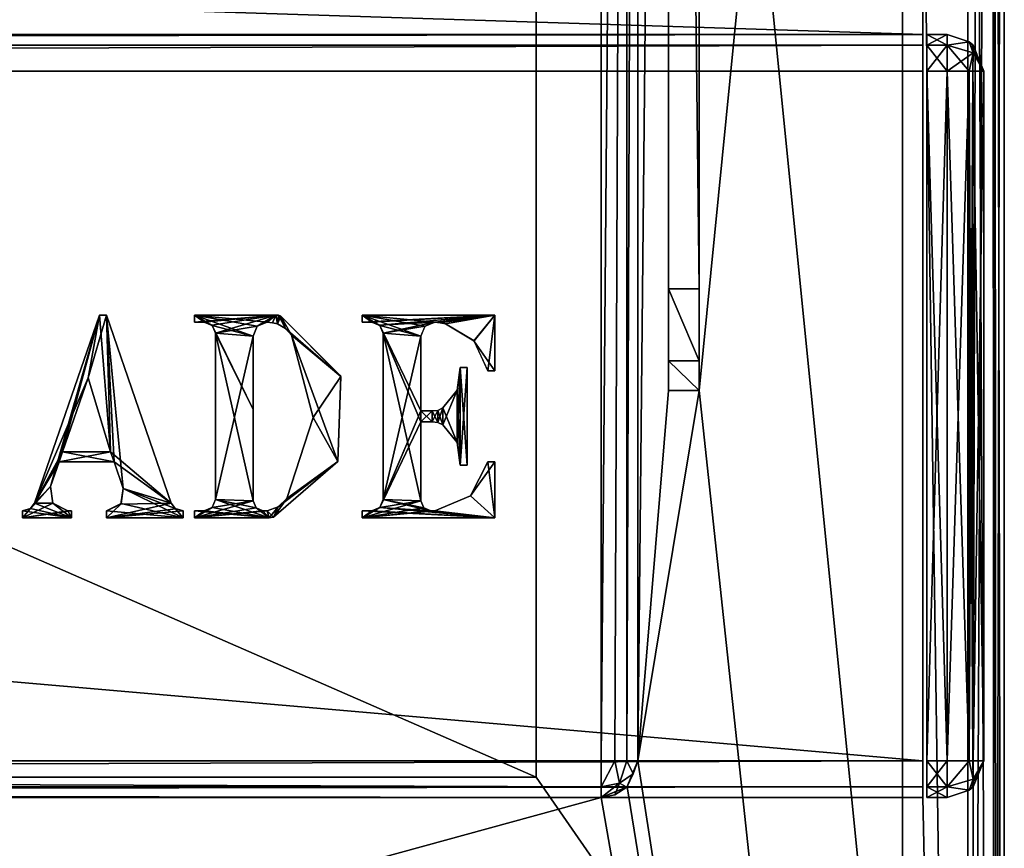
# Model space of a CAD drawing. Units: millimetres. Extents: x -200 to 200, y -145 to 170.
# Drawn here: x 151 to 199, y -28 to 13 of the extents above; entities that cross this region are included whole.
import ezdxf

# ---------------------------------------------------------------- set-up
doc = ezdxf.new("R2010")
doc.units = ezdxf.units.MM
doc.header["$LTSCALE"] = 159.143519
for name, color, linetype in [('102', 7, 'CONTINUOUS'), ('103', 7, 'CONTINUOUS'), ('114', 7, 'CONTINUOUS'), ('116', 7, 'CONTINUOUS'), ('117', 7, 'CONTINUOUS'), ('122', 7, 'CONTINUOUS'), ('123', 7, 'CONTINUOUS'), ('124', 7, 'CONTINUOUS'), ('126', 7, 'CONTINUOUS'), ('127', 7, 'CONTINUOUS'), ('128', 7, 'CONTINUOUS'), ('174', 7, 'CONTINUOUS'), ('175', 7, 'CONTINUOUS'), ('176', 7, 'CONTINUOUS'), ('177', 7, 'CONTINUOUS'), ('178', 7, 'CONTINUOUS'), ('179', 7, 'CONTINUOUS'), ('180', 7, 'CONTINUOUS'), ('181', 7, 'CONTINUOUS'), ('182', 7, 'CONTINUOUS'), ('183', 7, 'CONTINUOUS'), ('184', 7, 'CONTINUOUS'), ('185', 7, 'CONTINUOUS'), ('186', 7, 'CONTINUOUS'), ('187', 7, 'CONTINUOUS'), ('188', 7, 'CONTINUOUS'), ('189', 7, 'CONTINUOUS'), ('190', 7, 'CONTINUOUS'), ('191', 7, 'CONTINUOUS'), ('228', 7, 'CONTINUOUS'), ('229', 7, 'CONTINUOUS'), ('232', 7, 'CONTINUOUS'), ('238', 7, 'CONTINUOUS'), ('239', 7, 'CONTINUOUS'), ('241', 7, 'CONTINUOUS'), ('40', 7, 'CONTINUOUS'), ('42', 7, 'CONTINUOUS'), ('44', 7, 'CONTINUOUS'), ('51', 7, 'CONTINUOUS'), ('53', 7, 'CONTINUOUS'), ('83', 7, 'CONTINUOUS'), ('85', 7, 'CONTINUOUS'), ('86', 7, 'CONTINUOUS'), ('87', 7, 'CONTINUOUS'), ('88', 7, 'CONTINUOUS'), ('90', 7, 'CONTINUOUS'), ('91', 7, 'CONTINUOUS'), ('93', 7, 'CONTINUOUS'), ('94', 7, 'CONTINUOUS'), ('95', 7, 'CONTINUOUS'), ('96', 7, 'CONTINUOUS'), ('97', 7, 'CONTINUOUS'), ('98', 7, 'CONTINUOUS'), ('99', 7, 'CONTINUOUS')]:
    doc.layers.add(name, color=color, linetype=linetype)

msp = doc.modelspace()

# ---------------------------------------------------------------- linework, layer by layer
at = {"layer": '102', "color": 253, "linetype": 'Continuous', "true_color": 0xa0abb8}
for points in [[(179.2, -23.2, -325), (179.2, 128.2, -325), (180.473, 128.2, -324.473), (179.2, -23.2, -325)], [(179.2, -23.2, -325), (180.473, 128.2, -324.473), (179.871, -23.2, -324.87), (179.2, -23.2, -325)], [(179.871, -23.2, -324.87), (180.473, 128.2, -324.473), (180.457, -23.2, -324.488), (179.871, -23.2, -324.87)], [(181, 128.2, -323.2), (181, -23.2, -323.2), (180.457, -23.2, -324.488), (181, 128.2, -323.2)], [(180.473, 128.2, -324.473), (181, 128.2, -323.2), (180.457, -23.2, -324.488), (180.473, 128.2, -324.473)]]:
    msp.add_3dface(points, dxfattribs=at)
at = {"layer": '103', "color": 253, "linetype": 'Continuous', "true_color": 0xa0abb8}
for points in [[(-179.2, -23.2, -325), (179.2, -23.2, -325), (179.2, -24.473, -324.473), (-179.2, -23.2, -325)], [(-179.2, -23.2, -325), (179.2, -24.473, -324.473), (-179.2, -24.276, -324.643), (-179.2, -23.2, -325)], [(-179.2, -24.276, -324.643), (179.2, -24.473, -324.473), (-179.2, -24.457, -324.488), (-179.2, -24.276, -324.643)], [(179.2, -25, -323.2), (-179.2, -25, -323.2), (-179.2, -24.457, -324.488), (179.2, -25, -323.2)], [(179.2, -24.473, -324.473), (179.2, -25, -323.2), (-179.2, -24.457, -324.488), (179.2, -24.473, -324.473)]]:
    msp.add_3dface(points, dxfattribs=at)
at = {"layer": '114', "color": 253, "linetype": 'Continuous', "true_color": 0xa0abb8}
for points in [[(181, -23.2, -323.2), (180.473, -24.473, -270), (180.457, -24.488, -323.2), (181, -23.2, -323.2)], [(181, -23.2, -270), (180.473, -24.473, -270), (181, -23.2, -323.2), (181, -23.2, -270)], [(180.473, -24.473, -270), (179.2, -25, -270), (180.457, -24.488, -323.2), (180.473, -24.473, -270)], [(180.457, -24.488, -323.2), (179.2, -25, -270), (179.871, -24.87, -323.2), (180.457, -24.488, -323.2)], [(179.2, -25, -270), (179.2, -25, -323.2), (179.871, -24.87, -323.2), (179.2, -25, -270)]]:
    msp.add_3dface(points, dxfattribs=at)
at = {"layer": '116', "color": 253, "linetype": 'Continuous', "true_color": 0xa0abb8}
for points in [[(184, 0, -300), (184, -3.535, -298.535), (182.5, 0, -300), (184, 0, -300)], [(184, -3.535, -298.535), (182.5, -3.535, -298.535), (182.5, 0, -300), (184, -3.535, -298.535)], [(184, -3.535, -298.535), (184, -5, -295), (182.5, -3.535, -298.535), (184, -3.535, -298.535)], [(184, -5, -295), (182.5, -5, -295), (182.5, -3.535, -298.535), (184, -5, -295)]]:
    msp.add_3dface(points, dxfattribs=at)
at = {"layer": '117', "color": 253, "linetype": 'Continuous', "true_color": 0xa0abb8}
for points in [[(179.2, -23.2, -325), (179.871, -23.2, -324.87), (179.2, -24.473, -324.473), (179.2, -23.2, -325)], [(179.2, -24.473, -324.473), (179.871, -23.2, -324.87), (180.1, -24.302, -324.302), (179.2, -24.473, -324.473)], [(179.871, -23.2, -324.87), (180.457, -23.2, -324.488), (180.1, -24.302, -324.302), (179.871, -23.2, -324.87)], [(180.1, -24.302, -324.302), (180.457, -23.2, -324.488), (180.759, -23.836, -323.836), (180.1, -24.302, -324.302)], [(180.457, -23.2, -324.488), (181, -23.2, -323.2), (180.759, -23.836, -323.836), (180.457, -23.2, -324.488)], [(181, -23.2, -323.2), (180.457, -24.488, -323.2), (180.759, -23.836, -323.836), (181, -23.2, -323.2)], [(180.457, -24.488, -323.2), (180.1, -24.302, -324.302), (180.759, -23.836, -323.836), (180.457, -24.488, -323.2)], [(179.871, -24.87, -323.2), (179.2, -25, -323.2), (180.1, -24.302, -324.302), (179.871, -24.87, -323.2)], [(179.2, -25, -323.2), (179.2, -24.473, -324.473), (180.1, -24.302, -324.302), (179.2, -25, -323.2)], [(180.457, -24.488, -323.2), (179.871, -24.87, -323.2), (180.1, -24.302, -324.302), (180.457, -24.488, -323.2)]]:
    msp.add_3dface(points, dxfattribs=at)
at = {"layer": '122', "color": 253, "linetype": 'Continuous', "true_color": 0xa0abb8}
for points in [[(-194, 130, 265), (194, 130, 265), (-194, -50, 265), (-194, 130, 265)], [(-194, -50, 265), (194, 130, 265), (194, -50, 265), (-194, -50, 265)]]:
    msp.add_3dface(points, dxfattribs=at)
at = {"layer": '123', "color": 253, "linetype": 'Continuous', "true_color": 0xa0abb8}
for points in [[(194, 130, 265), (194, 130, -265), (194, -50, 265), (194, 130, 265)], [(194, 130, -265), (194, -50, -265), (194, -50, 265), (194, 130, -265)]]:
    msp.add_3dface(points, dxfattribs=at)
at = {"layer": '124', "color": 253, "linetype": 'Continuous', "true_color": 0xa0abb8}
for points in [[(194, 130, -265), (176, 130, -265), (194, -50, -265), (194, 130, -265)], [(194, -50, -265), (176, 130, -265), (176, -24, -265), (194, -50, -265)], [(-194, -50, -265), (194, -50, -265), (-176, -24, -265), (-194, -50, -265)], [(-176, -24, -265), (194, -50, -265), (176, -24, -265), (-176, -24, -265)]]:
    msp.add_3dface(points, dxfattribs=at)
at = {"layer": '126', "color": 253, "linetype": 'Continuous', "true_color": 0xa0abb8}
for points in [[(-176, -24, -265), (176, -24, -265), (-176, -24, -320), (-176, -24, -265)], [(-176, -24, -320), (176, -24, -265), (176, -24, -320), (-176, -24, -320)]]:
    msp.add_3dface(points, dxfattribs=at)
at = {"layer": '127', "color": 253, "linetype": 'Continuous', "true_color": 0xa0abb8}
for points in [[(176, 130, -265), (176, 130, -320), (176, -24, -320), (176, 130, -265)], [(176, -24, -265), (176, 130, -265), (176, -24, -320), (176, -24, -265)]]:
    msp.add_3dface(points, dxfattribs=at)
at = {"layer": '128', "color": 253, "linetype": 'Continuous', "true_color": 0xa0abb8}
for points in [[(176, 130, -320), (-176, 130, -320), (176, -24, -320), (176, 130, -320)], [(-176, 130, -320), (-176, -24, -320), (176, -24, -320), (-176, 130, -320)]]:
    msp.add_3dface(points, dxfattribs=at)
at = {"layer": '174', "color": 253, "linetype": 'Continuous', "true_color": 0xa0abb8}
for points in [[(195.2, 11.971, 316.471), (195.2, 12.5, 315.2), (195.2, -24.471, 316.471), (195.2, 11.971, 316.471)], [(195.2, -24.471, 316.471), (195.2, 12.5, 315.2), (195.2, -25, 315.2), (195.2, -24.471, 316.471)], [(195.2, -25, 315.2), (195.2, 12.5, 315.2), (195.2, 12.5, 272), (195.2, -25, 315.2)], [(195.2, -25, 272), (195.2, -25, 315.2), (195.2, 12.5, 272), (195.2, -25, 272)], [(195.2, 11.971, 270.729), (195.2, -25, 272), (195.2, 12.5, 272), (195.2, 11.971, 270.729)], [(195.2, 10.7, 317), (195.2, 11.971, 316.471), (195.2, -23.2, 317), (195.2, 10.7, 317)], [(195.2, -23.2, 317), (195.2, 11.971, 316.471), (195.2, -24.471, 316.471), (195.2, -23.2, 317)], [(195.2, -24.471, 270.729), (195.2, -25, 272), (195.2, 11.971, 270.729), (195.2, -24.471, 270.729)], [(195.2, 10.7, 270.2), (195.2, -24.471, 270.729), (195.2, 11.971, 270.729), (195.2, 10.7, 270.2)], [(195.2, -23.2, 270.2), (195.2, -24.471, 270.729), (195.2, 10.7, 270.2), (195.2, -23.2, 270.2)]]:
    msp.add_3dface(points, dxfattribs=at)
at = {"layer": '175', "color": 7, "linetype": 'Continuous'}
for points in [[(198, 10.7, 272), (198, 10.7, 315.2), (198, -23.2, 272), (198, 10.7, 272)], [(198, -23.2, 272), (198, 10.7, 315.2), (198, -23.2, 315.2), (198, -23.2, 272)]]:
    msp.add_3dface(points, dxfattribs=at)
at = {"layer": '176', "color": 7, "linetype": 'Continuous'}
for points in [[(195.2, 12.5, 315.2), (195.2, 11.971, 316.471), (196.2, 12.5, 315.2), (195.2, 12.5, 315.2)], [(196.2, 12.5, 315.2), (195.2, 11.971, 316.471), (196.2, 11.973, 316.473), (196.2, 12.5, 315.2)], [(195.2, 11.971, 316.471), (195.2, 10.7, 317), (196.2, 11.973, 316.473), (195.2, 11.971, 316.471)], [(196.2, 11.973, 316.473), (195.2, 10.7, 317), (196.2, 10.7, 317), (196.2, 11.973, 316.473)]]:
    msp.add_3dface(points, dxfattribs=at)
at = {"layer": '177', "color": 7, "linetype": 'Continuous'}
for points in [[(195.2, 10.7, 317), (195.2, -23.2, 317), (196.2, 10.7, 317), (195.2, 10.7, 317)], [(196.2, 10.7, 317), (195.2, -23.2, 317), (196.2, -23.2, 317), (196.2, 10.7, 317)]]:
    msp.add_3dface(points, dxfattribs=at)
at = {"layer": '178', "color": 7, "linetype": 'Continuous'}
for points in [[(195.2, -23.2, 317), (195.2, -24.471, 316.471), (196.2, -23.2, 317), (195.2, -23.2, 317)], [(196.2, -23.2, 317), (195.2, -24.471, 316.471), (196.2, -24.473, 316.473), (196.2, -23.2, 317)], [(195.2, -24.471, 316.471), (195.2, -25, 315.2), (196.2, -24.473, 316.473), (195.2, -24.471, 316.471)], [(196.2, -24.473, 316.473), (195.2, -25, 315.2), (196.2, -25, 315.2), (196.2, -24.473, 316.473)]]:
    msp.add_3dface(points, dxfattribs=at)
at = {"layer": '179', "color": 7, "linetype": 'Continuous'}
for points in [[(195.2, -25, 315.2), (195.2, -25, 272), (196.2, -25, 315.2), (195.2, -25, 315.2)], [(196.2, -25, 315.2), (195.2, -25, 272), (196.2, -25, 272), (196.2, -25, 315.2)]]:
    msp.add_3dface(points, dxfattribs=at)
at = {"layer": '180', "color": 7, "linetype": 'Continuous'}
for points in [[(195.2, -24.471, 270.729), (195.2, -23.2, 270.2), (196.2, -24.473, 270.727), (195.2, -24.471, 270.729)], [(196.2, -24.473, 270.727), (195.2, -23.2, 270.2), (196.2, -23.2, 270.2), (196.2, -24.473, 270.727)], [(195.2, -25, 272), (195.2, -24.471, 270.729), (196.2, -25, 272), (195.2, -25, 272)], [(196.2, -25, 272), (195.2, -24.471, 270.729), (196.2, -24.473, 270.727), (196.2, -25, 272)]]:
    msp.add_3dface(points, dxfattribs=at)
at = {"layer": '181', "color": 7, "linetype": 'Continuous'}
for points in [[(195.2, -23.2, 270.2), (195.2, 10.7, 270.2), (196.2, -23.2, 270.2), (195.2, -23.2, 270.2)], [(196.2, -23.2, 270.2), (195.2, 10.7, 270.2), (196.2, 10.7, 270.2), (196.2, -23.2, 270.2)]]:
    msp.add_3dface(points, dxfattribs=at)
at = {"layer": '182', "color": 7, "linetype": 'Continuous'}
for points in [[(195.2, 11.971, 270.729), (195.2, 12.5, 272), (196.2, 11.973, 270.727), (195.2, 11.971, 270.729)], [(196.2, 11.973, 270.727), (195.2, 12.5, 272), (196.2, 12.5, 272), (196.2, 11.973, 270.727)], [(196.2, 10.7, 270.2), (195.2, 11.971, 270.729), (196.2, 11.973, 270.727), (196.2, 10.7, 270.2)], [(195.2, 10.7, 270.2), (195.2, 11.971, 270.729), (196.2, 10.7, 270.2), (195.2, 10.7, 270.2)]]:
    msp.add_3dface(points, dxfattribs=at)
at = {"layer": '183', "color": 7, "linetype": 'Continuous'}
for points in [[(195.2, 12.5, 272), (195.2, 12.5, 315.2), (196.2, 12.5, 272), (195.2, 12.5, 272)], [(195.2, 12.5, 315.2), (196.2, 12.5, 315.2), (196.2, 12.5, 272), (195.2, 12.5, 315.2)]]:
    msp.add_3dface(points, dxfattribs=at)
at = {"layer": '184', "color": 7, "linetype": 'Continuous'}
for points in [[(196.2, 12.5, 315.2), (196.2, 11.973, 316.473), (197.276, 12.143, 315.2), (196.2, 12.5, 315.2)], [(197.276, 12.143, 315.2), (196.2, 11.973, 316.473), (197.473, 11.6, 316.1), (197.276, 12.143, 315.2)], [(197.457, 11.988, 315.2), (197.276, 12.143, 315.2), (197.473, 11.6, 316.1), (197.457, 11.988, 315.2)], [(196.2, 11.973, 316.473), (196.2, 10.7, 317), (197.473, 11.6, 316.1), (196.2, 11.973, 316.473)], [(198, 10.7, 315.2), (197.457, 11.988, 315.2), (197.473, 11.6, 316.1), (198, 10.7, 315.2)], [(196.2, 10.7, 317), (197.276, 10.7, 316.643), (197.473, 11.6, 316.1), (196.2, 10.7, 317)], [(197.276, 10.7, 316.643), (198, 10.7, 315.2), (197.473, 11.6, 316.1), (197.276, 10.7, 316.643)], [(198, 10.7, 315.2), (197.276, 10.7, 316.643), (197.457, 10.7, 316.488), (198, 10.7, 315.2)]]:
    msp.add_3dface(points, dxfattribs=at)
at = {"layer": '185', "color": 7, "linetype": 'Continuous'}
for points in [[(196.2, 12.5, 272), (196.2, 12.5, 315.2), (197.276, 12.143, 315.2), (196.2, 12.5, 272)], [(197.28, 12.14, 272), (196.2, 12.5, 272), (197.276, 12.143, 315.2), (197.28, 12.14, 272)], [(197.457, 11.988, 315.2), (197.28, 12.14, 272), (197.276, 12.143, 315.2), (197.457, 11.988, 315.2)], [(197.468, 11.978, 272), (197.28, 12.14, 272), (197.457, 11.988, 315.2), (197.468, 11.978, 272)], [(198, 10.7, 315.2), (197.468, 11.978, 272), (197.457, 11.988, 315.2), (198, 10.7, 315.2)], [(198, 10.7, 315.2), (198, 10.7, 272), (197.468, 11.978, 272), (198, 10.7, 315.2)]]:
    msp.add_3dface(points, dxfattribs=at)
at = {"layer": '186', "color": 7, "linetype": 'Continuous'}
for points in [[(196.2, 11.973, 270.727), (196.2, 12.5, 272), (197.28, 12.14, 272), (196.2, 11.973, 270.727)], [(197.473, 11.599, 271.099), (196.2, 11.973, 270.727), (197.28, 12.14, 272), (197.473, 11.599, 271.099)], [(198, 10.7, 272), (197.473, 11.599, 271.099), (197.28, 12.14, 272), (198, 10.7, 272)], [(198, 10.7, 272), (197.28, 12.14, 272), (197.468, 11.978, 272), (198, 10.7, 272)], [(196.2, 10.7, 270.2), (196.2, 11.973, 270.727), (197.276, 10.7, 270.557), (196.2, 10.7, 270.2)], [(197.276, 10.7, 270.557), (196.2, 11.973, 270.727), (197.473, 11.599, 271.099), (197.276, 10.7, 270.557)], [(197.457, 10.7, 270.712), (197.276, 10.7, 270.557), (197.473, 11.599, 271.099), (197.457, 10.7, 270.712)], [(198, 10.7, 272), (197.457, 10.7, 270.712), (197.473, 11.599, 271.099), (198, 10.7, 272)]]:
    msp.add_3dface(points, dxfattribs=at)
at = {"layer": '187', "color": 7, "linetype": 'Continuous'}
for points in [[(196.2, -23.2, 270.2), (196.2, 10.7, 270.2), (197.276, 10.7, 270.557), (196.2, -23.2, 270.2)], [(197.28, -23.2, 270.56), (196.2, -23.2, 270.2), (197.276, 10.7, 270.557), (197.28, -23.2, 270.56)], [(197.457, 10.7, 270.712), (197.28, -23.2, 270.56), (197.276, 10.7, 270.557), (197.457, 10.7, 270.712)], [(197.468, -23.2, 270.722), (197.28, -23.2, 270.56), (197.457, 10.7, 270.712), (197.468, -23.2, 270.722)], [(198, 10.7, 272), (197.468, -23.2, 270.722), (197.457, 10.7, 270.712), (198, 10.7, 272)], [(198, 10.7, 272), (198, -23.2, 272), (197.468, -23.2, 270.722), (198, 10.7, 272)]]:
    msp.add_3dface(points, dxfattribs=at)
at = {"layer": '188', "color": 7, "linetype": 'Continuous'}
for points in [[(196.2, -24.473, 270.727), (196.2, -23.2, 270.2), (197.28, -23.2, 270.56), (196.2, -24.473, 270.727)], [(197.473, -24.101, 271.101), (196.2, -24.473, 270.727), (197.28, -23.2, 270.56), (197.473, -24.101, 271.101)], [(198, -23.2, 272), (197.473, -24.101, 271.101), (197.28, -23.2, 270.56), (198, -23.2, 272)], [(198, -23.2, 272), (197.28, -23.2, 270.56), (197.468, -23.2, 270.722), (198, -23.2, 272)], [(198, -23.2, 272), (197.457, -24.488, 272), (197.473, -24.101, 271.101), (198, -23.2, 272)], [(197.276, -24.643, 272), (196.2, -24.473, 270.727), (197.473, -24.101, 271.101), (197.276, -24.643, 272)], [(197.457, -24.488, 272), (197.276, -24.643, 272), (197.473, -24.101, 271.101), (197.457, -24.488, 272)], [(196.2, -25, 272), (196.2, -24.473, 270.727), (197.276, -24.643, 272), (196.2, -25, 272)]]:
    msp.add_3dface(points, dxfattribs=at)
at = {"layer": '189', "color": 7, "linetype": 'Continuous'}
for points in [[(198, -23.2, 272), (197.468, -24.478, 315.2), (197.457, -24.488, 272), (198, -23.2, 272)], [(198, -23.2, 272), (198, -23.2, 315.2), (197.468, -24.478, 315.2), (198, -23.2, 272)], [(197.28, -24.64, 315.2), (196.2, -25, 315.2), (197.276, -24.643, 272), (197.28, -24.64, 315.2)], [(196.2, -25, 315.2), (196.2, -25, 272), (197.276, -24.643, 272), (196.2, -25, 315.2)], [(197.457, -24.488, 272), (197.28, -24.64, 315.2), (197.276, -24.643, 272), (197.457, -24.488, 272)], [(197.468, -24.478, 315.2), (197.28, -24.64, 315.2), (197.457, -24.488, 272), (197.468, -24.478, 315.2)]]:
    msp.add_3dface(points, dxfattribs=at)
at = {"layer": '190', "color": 7, "linetype": 'Continuous'}
for points in [[(196.2, -23.2, 317), (196.2, -24.473, 316.473), (197.276, -23.2, 316.643), (196.2, -23.2, 317)], [(197.276, -23.2, 316.643), (196.2, -24.473, 316.473), (197.473, -24.099, 316.101), (197.276, -23.2, 316.643)], [(197.457, -23.2, 316.488), (197.276, -23.2, 316.643), (197.473, -24.099, 316.101), (197.457, -23.2, 316.488)], [(198, -23.2, 315.2), (197.473, -24.099, 316.101), (197.28, -24.64, 315.2), (198, -23.2, 315.2)], [(198, -23.2, 315.2), (197.28, -24.64, 315.2), (197.468, -24.478, 315.2), (198, -23.2, 315.2)], [(198, -23.2, 315.2), (197.457, -23.2, 316.488), (197.473, -24.099, 316.101), (198, -23.2, 315.2)], [(197.473, -24.099, 316.101), (196.2, -24.473, 316.473), (197.28, -24.64, 315.2), (197.473, -24.099, 316.101)], [(196.2, -24.473, 316.473), (196.2, -25, 315.2), (197.28, -24.64, 315.2), (196.2, -24.473, 316.473)]]:
    msp.add_3dface(points, dxfattribs=at)
at = {"layer": '191', "color": 7, "linetype": 'Continuous'}
for points in [[(196.2, 10.7, 317), (196.2, -23.2, 317), (197.276, -23.2, 316.643), (196.2, 10.7, 317)], [(196.2, 10.7, 317), (197.276, -23.2, 316.643), (197.276, 10.7, 316.643), (196.2, 10.7, 317)], [(197.276, -23.2, 316.643), (197.457, -23.2, 316.488), (197.276, 10.7, 316.643), (197.276, -23.2, 316.643)], [(197.276, 10.7, 316.643), (197.457, -23.2, 316.488), (197.457, 10.7, 316.488), (197.276, 10.7, 316.643)], [(198, -23.2, 315.2), (198, 10.7, 315.2), (197.457, 10.7, 316.488), (198, -23.2, 315.2)], [(197.457, -23.2, 316.488), (198, -23.2, 315.2), (197.457, 10.7, 316.488), (197.457, -23.2, 316.488)]]:
    msp.add_3dface(points, dxfattribs=at)
at = {"layer": '228', "color": 253, "linetype": 'Continuous', "true_color": 0xa0abb8}
for points in [[(171.023, -1.635, 317), (173.976, -1.291, 317), (167.451, -1.291, 317), (171.023, -1.635, 317)], [(170.538, -1.837, 317), (171.023, -1.635, 317), (167.451, -1.291, 317), (170.538, -1.837, 317)], [(170.336, -2.322, 317), (170.538, -1.837, 317), (167.451, -1.291, 317), (170.336, -2.322, 317)], [(168.32, -1.797, 317), (170.336, -2.322, 317), (167.451, -1.291, 317), (168.32, -1.797, 317)], [(167.932, -1.635, 317), (168.32, -1.797, 317), (167.451, -1.291, 317), (167.932, -1.635, 317)], [(167.451, -1.635, 317), (167.932, -1.635, 317), (167.451, -1.291, 317), (167.451, -1.635, 317)], [(171.289, -1.669, 317), (173.976, -1.291, 317), (171.023, -1.635, 317), (171.289, -1.669, 317)], [(171.537, -1.727, 317), (173.976, -1.291, 317), (171.289, -1.669, 317), (171.537, -1.727, 317)], [(172.943, -2.558, 317), (173.976, -1.291, 317), (171.537, -1.727, 317), (172.943, -2.558, 317)], [(173.976, -4.039, 317), (173.976, -1.291, 317), (172.943, -2.558, 317), (173.976, -4.039, 317)], [(170.336, -5.996, 317), (170.336, -2.322, 317), (168.32, -1.797, 317), (170.336, -5.996, 317)], [(170.336, -6.545, 317), (170.336, -5.996, 317), (168.32, -1.797, 317), (170.336, -6.545, 317)], [(168.482, -2.184, 317), (170.336, -6.545, 317), (168.32, -1.797, 317), (168.482, -2.184, 317)], [(170.336, -10.426, 317), (170.336, -6.545, 317), (168.482, -2.184, 317), (170.336, -10.426, 317)], [(168.482, -10.357, 317), (170.336, -10.426, 317), (168.482, -2.184, 317), (168.482, -10.357, 317)], [(173.633, -4.039, 317), (173.976, -4.039, 317), (172.943, -2.558, 317), (173.633, -4.039, 317)], [(172.259, -3.867, 317), (172.12, -4.979, 317), (172.259, -8.675, 317), (172.259, -3.867, 317)], [(172.602, -3.867, 317), (172.259, -3.867, 317), (172.602, -8.675, 317), (172.602, -3.867, 317)], [(172.602, -8.675, 317), (172.259, -3.867, 317), (172.259, -8.675, 317), (172.602, -8.675, 317)], [(172.12, -4.979, 317), (171.421, -5.855, 317), (172.12, -7.563, 317), (172.12, -4.979, 317)], [(172.259, -8.675, 317), (172.12, -4.979, 317), (172.12, -7.563, 317), (172.259, -8.675, 317)], [(170.885, -5.996, 317), (170.336, -5.996, 317), (170.885, -6.545, 317), (170.885, -5.996, 317)], [(170.885, -6.545, 317), (170.336, -5.996, 317), (170.336, -6.545, 317), (170.885, -6.545, 317)], [(171.166, -5.975, 317), (170.885, -5.996, 317), (171.166, -6.567, 317), (171.166, -5.975, 317)], [(171.166, -6.567, 317), (170.885, -5.996, 317), (170.885, -6.545, 317), (171.166, -6.567, 317)], [(171.421, -5.855, 317), (171.166, -5.975, 317), (171.421, -6.687, 317), (171.421, -5.855, 317)], [(171.421, -6.687, 317), (171.166, -5.975, 317), (171.166, -6.567, 317), (171.421, -6.687, 317)], [(172.12, -7.563, 317), (171.421, -5.855, 317), (171.421, -6.687, 317), (172.12, -7.563, 317)], [(173.633, -8.503, 317), (172.768, -10.183, 317), (173.976, -11.25, 317), (173.633, -8.503, 317)], [(173.976, -8.503, 317), (173.633, -8.503, 317), (173.976, -11.25, 317), (173.976, -8.503, 317)], [(168.32, -10.745, 317), (170.817, -10.907, 317), (168.482, -10.357, 317), (168.32, -10.745, 317)], [(170.477, -10.765, 317), (170.336, -10.426, 317), (168.482, -10.357, 317), (170.477, -10.765, 317)], [(170.817, -10.907, 317), (170.477, -10.765, 317), (168.482, -10.357, 317), (170.817, -10.907, 317)], [(172.768, -10.183, 317), (171.023, -10.907, 317), (173.976, -11.25, 317), (172.768, -10.183, 317)], [(167.451, -11.25, 317), (173.976, -11.25, 317), (167.451, -10.907, 317), (167.451, -11.25, 317)], [(167.451, -10.907, 317), (173.976, -11.25, 317), (167.932, -10.907, 317), (167.451, -10.907, 317)], [(167.932, -10.907, 317), (173.976, -11.25, 317), (168.32, -10.745, 317), (167.932, -10.907, 317)], [(173.976, -11.25, 317), (170.817, -10.907, 317), (168.32, -10.745, 317), (173.976, -11.25, 317)], [(171.023, -10.907, 317), (170.817, -10.907, 317), (173.976, -11.25, 317), (171.023, -10.907, 317)]]:
    msp.add_3dface(points, dxfattribs=at)
at = {"layer": '229', "color": 253, "linetype": 'Continuous', "true_color": 0xa0abb8}
for points in [[(162.296, -1.837, 317), (162.781, -1.635, 317), (159.21, -1.291, 317), (162.296, -1.837, 317)], [(159.21, -1.291, 317), (162.781, -1.635, 317), (163.204, -1.291, 317), (159.21, -1.291, 317)], [(162.094, -2.322, 317), (162.296, -1.837, 317), (159.21, -1.291, 317), (162.094, -2.322, 317)], [(160.078, -1.797, 317), (162.094, -2.322, 317), (159.21, -1.291, 317), (160.078, -1.797, 317)], [(159.691, -1.635, 317), (160.078, -1.797, 317), (159.21, -1.291, 317), (159.691, -1.635, 317)], [(159.21, -1.635, 317), (159.691, -1.635, 317), (159.21, -1.291, 317), (159.21, -1.635, 317)], [(162.781, -1.635, 317), (163.047, -1.669, 317), (163.204, -1.291, 317), (162.781, -1.635, 317)], [(163.047, -1.669, 317), (163.295, -1.727, 317), (163.204, -1.291, 317), (163.047, -1.669, 317)], [(163.204, -1.291, 317), (163.295, -1.727, 317), (163.333, -1.304, 317), (163.204, -1.291, 317)], [(163.295, -1.727, 317), (163.678, -1.948, 317), (163.333, -1.304, 317), (163.295, -1.727, 317)], [(163.678, -1.948, 317), (163.458, -1.34, 317), (163.333, -1.304, 317), (163.678, -1.948, 317)], [(163.678, -1.948, 317), (163.975, -2.276, 317), (163.458, -1.34, 317), (163.678, -1.948, 317)], [(163.458, -1.34, 317), (163.975, -2.276, 317), (166.402, -4.302, 317), (163.458, -1.34, 317)], [(162.094, -5.927, 317), (162.094, -2.322, 317), (160.078, -1.797, 317), (162.094, -5.927, 317)], [(160.24, -2.184, 317), (162.094, -5.927, 317), (160.078, -1.797, 317), (160.24, -2.184, 317)], [(162.094, -10.426, 317), (162.094, -5.927, 317), (160.24, -2.184, 317), (162.094, -10.426, 317)], [(160.24, -10.357, 317), (162.094, -10.426, 317), (160.24, -2.184, 317), (160.24, -10.357, 317)], [(163.975, -2.276, 317), (165.046, -6.325, 317), (166.247, -8.483, 317), (163.975, -2.276, 317)], [(166.402, -4.302, 317), (163.975, -2.276, 317), (166.247, -8.483, 317), (166.402, -4.302, 317)], [(165.046, -6.325, 317), (163.75, -10.307, 317), (166.247, -8.483, 317), (165.046, -6.325, 317)], [(166.247, -8.483, 317), (163.331, -10.712, 317), (163.092, -11.218, 317), (166.247, -8.483, 317)], [(163.75, -10.307, 317), (163.331, -10.712, 317), (166.247, -8.483, 317), (163.75, -10.307, 317)], [(160.078, -10.745, 317), (162.886, -11.25, 317), (160.24, -10.357, 317), (160.078, -10.745, 317)], [(162.236, -10.765, 317), (162.094, -10.426, 317), (160.24, -10.357, 317), (162.236, -10.765, 317)], [(162.886, -11.25, 317), (162.236, -10.765, 317), (160.24, -10.357, 317), (162.886, -11.25, 317)], [(159.21, -11.25, 317), (162.886, -11.25, 317), (159.21, -10.907, 317), (159.21, -11.25, 317)], [(159.21, -10.907, 317), (162.886, -11.25, 317), (159.691, -10.907, 317), (159.21, -10.907, 317)], [(159.691, -10.907, 317), (162.886, -11.25, 317), (160.078, -10.745, 317), (159.691, -10.907, 317)], [(162.575, -10.907, 317), (162.236, -10.765, 317), (162.886, -11.25, 317), (162.575, -10.907, 317)], [(162.781, -10.907, 317), (162.575, -10.907, 317), (162.886, -11.25, 317), (162.781, -10.907, 317)], [(163.331, -10.712, 317), (162.781, -10.907, 317), (163.092, -11.218, 317), (163.331, -10.712, 317)], [(163.092, -11.218, 317), (162.781, -10.907, 317), (162.886, -11.25, 317), (163.092, -11.218, 317)]]:
    msp.add_3dface(points, dxfattribs=at)
at = {"layer": '232', "color": 253, "linetype": 'Continuous', "true_color": 0xa0abb8}
for points in [[(151.352, -10.536, 317), (153.983, -4.382, 317), (154.54, -1.291, 317), (151.352, -10.536, 317)], [(153.983, -4.382, 317), (155.092, -8.022, 317), (154.54, -1.291, 317), (153.983, -4.382, 317)], [(154.54, -1.291, 317), (155.092, -8.022, 317), (154.883, -1.291, 317), (154.54, -1.291, 317)], [(154.883, -1.291, 317), (155.092, -8.022, 317), (155.258, -8.503, 317), (154.883, -1.291, 317)], [(158.071, -10.536, 317), (154.883, -1.291, 317), (155.71, -9.814, 317), (158.071, -10.536, 317)], [(155.71, -9.814, 317), (154.883, -1.291, 317), (155.258, -8.503, 317), (155.71, -9.814, 317)], [(152.727, -8.022, 317), (153.983, -4.382, 317), (151.352, -10.536, 317), (152.727, -8.022, 317)], [(152.727, -8.022, 317), (151.352, -10.536, 317), (152.562, -8.503, 317), (152.727, -8.022, 317)], [(155.258, -8.503, 317), (152.727, -8.022, 317), (152.562, -8.503, 317), (155.258, -8.503, 317)], [(155.092, -8.022, 317), (152.727, -8.022, 317), (155.258, -8.503, 317), (155.092, -8.022, 317)], [(152.562, -8.503, 317), (151.352, -10.536, 317), (152.141, -9.723, 317), (152.562, -8.503, 317)], [(152.141, -9.723, 317), (151.352, -10.536, 317), (152.258, -10.532, 317), (152.141, -9.723, 317)], [(155.602, -10.561, 317), (158.66, -11.25, 317), (155.71, -9.814, 317), (155.602, -10.561, 317)], [(158.267, -10.803, 317), (158.071, -10.536, 317), (155.71, -9.814, 317), (158.267, -10.803, 317)], [(158.66, -11.25, 317), (158.267, -10.803, 317), (155.71, -9.814, 317), (158.66, -11.25, 317)], [(151.352, -10.536, 317), (151.156, -10.803, 317), (153.166, -11.25, 317), (151.352, -10.536, 317)], [(152.258, -10.532, 317), (151.352, -10.536, 317), (153.166, -11.25, 317), (152.258, -10.532, 317)], [(152.985, -10.907, 317), (152.258, -10.532, 317), (153.166, -11.25, 317), (152.985, -10.907, 317)], [(154.883, -10.918, 317), (158.66, -11.25, 317), (155.602, -10.561, 317), (154.883, -10.918, 317)], [(151.156, -10.803, 317), (150.762, -10.921, 317), (153.166, -11.25, 317), (151.156, -10.803, 317)], [(150.762, -10.921, 317), (150.762, -11.25, 317), (153.166, -11.25, 317), (150.762, -10.921, 317)], [(153.166, -10.907, 317), (152.985, -10.907, 317), (153.166, -11.25, 317), (153.166, -10.907, 317)], [(154.883, -11.25, 317), (158.66, -11.25, 317), (154.883, -10.918, 317), (154.883, -11.25, 317)], [(158.66, -10.921, 317), (158.267, -10.803, 317), (158.66, -11.25, 317), (158.66, -10.921, 317)]]:
    msp.add_3dface(points, dxfattribs=at)
at = {"layer": '238', "color": 7, "linetype": 'Continuous'}
for points in [[(167.451, -1.291, 317.1), (173.976, -1.291, 317.1), (167.451, -1.635, 317.1), (167.451, -1.291, 317.1)], [(167.451, -1.635, 317.1), (173.976, -1.291, 317.1), (167.932, -1.635, 317.1), (167.451, -1.635, 317.1)], [(167.932, -1.635, 317.1), (173.976, -1.291, 317.1), (168.321, -1.796, 317.1), (167.932, -1.635, 317.1)], [(168.321, -1.796, 317.1), (173.976, -1.291, 317.1), (171.023, -1.635, 317.1), (168.321, -1.796, 317.1)], [(171.023, -1.635, 317.1), (173.976, -1.291, 317.1), (171.291, -1.669, 317.1), (171.023, -1.635, 317.1)], [(171.291, -1.669, 317.1), (173.976, -1.291, 317.1), (171.537, -1.727, 317.1), (171.291, -1.669, 317.1)], [(171.537, -1.727, 317.1), (173.976, -1.291, 317.1), (172.946, -2.555, 317.1), (171.537, -1.727, 317.1)], [(172.946, -2.555, 317.1), (173.976, -1.291, 317.1), (173.633, -4.039, 317.1), (172.946, -2.555, 317.1)], [(173.633, -4.039, 317.1), (173.976, -1.291, 317.1), (173.976, -4.039, 317.1), (173.633, -4.039, 317.1)], [(168.482, -2.184, 317.1), (168.321, -1.796, 317.1), (171.023, -1.635, 317.1), (168.482, -2.184, 317.1)], [(170.537, -1.836, 317.1), (168.482, -2.184, 317.1), (171.023, -1.635, 317.1), (170.537, -1.836, 317.1)], [(170.336, -2.322, 317.1), (168.482, -2.184, 317.1), (170.537, -1.836, 317.1), (170.336, -2.322, 317.1)], [(168.482, -10.357, 317.1), (168.482, -2.184, 317.1), (170.336, -2.322, 317.1), (168.482, -10.357, 317.1)], [(170.336, -5.996, 317.1), (168.482, -10.357, 317.1), (170.336, -2.322, 317.1), (170.336, -5.996, 317.1)], [(172.259, -8.675, 317.1), (172.122, -7.562, 317.1), (172.259, -3.867, 317.1), (172.259, -8.675, 317.1)], [(172.259, -3.867, 317.1), (172.122, -7.562, 317.1), (172.122, -4.98, 317.1), (172.259, -3.867, 317.1)], [(172.602, -8.675, 317.1), (172.259, -8.675, 317.1), (172.602, -3.867, 317.1), (172.602, -8.675, 317.1)], [(172.602, -3.867, 317.1), (172.259, -8.675, 317.1), (172.259, -3.867, 317.1), (172.602, -3.867, 317.1)], [(172.122, -7.562, 317.1), (171.421, -6.687, 317.1), (172.122, -4.98, 317.1), (172.122, -7.562, 317.1)], [(172.122, -4.98, 317.1), (171.421, -6.687, 317.1), (171.421, -5.855, 317.1), (172.122, -4.98, 317.1)], [(168.321, -10.746, 317.1), (168.482, -10.357, 317.1), (170.336, -5.996, 317.1), (168.321, -10.746, 317.1)], [(170.336, -6.545, 317.1), (168.321, -10.746, 317.1), (170.336, -5.996, 317.1), (170.336, -6.545, 317.1)], [(170.885, -6.545, 317.1), (170.336, -6.545, 317.1), (170.885, -5.996, 317.1), (170.885, -6.545, 317.1)], [(170.885, -5.996, 317.1), (170.336, -6.545, 317.1), (170.336, -5.996, 317.1), (170.885, -5.996, 317.1)], [(171.166, -6.567, 317.1), (170.885, -6.545, 317.1), (171.166, -5.975, 317.1), (171.166, -6.567, 317.1)], [(171.166, -5.975, 317.1), (170.885, -6.545, 317.1), (170.885, -5.996, 317.1), (171.166, -5.975, 317.1)], [(171.421, -6.687, 317.1), (171.166, -6.567, 317.1), (171.421, -5.855, 317.1), (171.421, -6.687, 317.1)], [(171.421, -5.855, 317.1), (171.166, -6.567, 317.1), (171.166, -5.975, 317.1), (171.421, -5.855, 317.1)], [(170.336, -10.426, 317.1), (168.321, -10.746, 317.1), (170.336, -6.545, 317.1), (170.336, -10.426, 317.1)], [(173.976, -8.503, 317.1), (173.976, -11.25, 317.1), (172.768, -10.183, 317.1), (173.976, -8.503, 317.1)], [(173.633, -8.503, 317.1), (173.976, -8.503, 317.1), (172.768, -10.183, 317.1), (173.633, -8.503, 317.1)], [(167.451, -11.25, 317.1), (168.321, -10.746, 317.1), (170.336, -10.426, 317.1), (167.451, -11.25, 317.1)], [(170.477, -10.766, 317.1), (167.451, -11.25, 317.1), (170.336, -10.426, 317.1), (170.477, -10.766, 317.1)], [(172.768, -10.183, 317.1), (173.976, -11.25, 317.1), (171.023, -10.907, 317.1), (172.768, -10.183, 317.1)], [(167.932, -10.907, 317.1), (168.321, -10.746, 317.1), (167.451, -11.25, 317.1), (167.932, -10.907, 317.1)], [(170.817, -10.907, 317.1), (167.451, -11.25, 317.1), (170.477, -10.766, 317.1), (170.817, -10.907, 317.1)], [(167.451, -10.907, 317.1), (167.932, -10.907, 317.1), (167.451, -11.25, 317.1), (167.451, -10.907, 317.1)], [(173.976, -11.25, 317.1), (167.451, -11.25, 317.1), (171.023, -10.907, 317.1), (173.976, -11.25, 317.1)], [(171.023, -10.907, 317.1), (167.451, -11.25, 317.1), (170.817, -10.907, 317.1), (171.023, -10.907, 317.1)]]:
    msp.add_3dface(points, dxfattribs=at)
at = {"layer": '239', "color": 7, "linetype": 'Continuous'}
for points in [[(159.21, -1.291, 317.1), (163.204, -1.291, 317.1), (159.21, -1.635, 317.1), (159.21, -1.291, 317.1)], [(159.21, -1.635, 317.1), (163.204, -1.291, 317.1), (159.691, -1.635, 317.1), (159.21, -1.635, 317.1)], [(159.691, -1.635, 317.1), (163.204, -1.291, 317.1), (160.079, -1.796, 317.1), (159.691, -1.635, 317.1)], [(160.079, -1.796, 317.1), (163.204, -1.291, 317.1), (160.24, -2.184, 317.1), (160.079, -1.796, 317.1)], [(163.204, -1.291, 317.1), (162.295, -1.836, 317.1), (160.24, -2.184, 317.1), (163.204, -1.291, 317.1)], [(162.781, -1.635, 317.1), (162.295, -1.836, 317.1), (163.204, -1.291, 317.1), (162.781, -1.635, 317.1)], [(163.049, -1.669, 317.1), (162.781, -1.635, 317.1), (163.204, -1.291, 317.1), (163.049, -1.669, 317.1)], [(163.295, -1.727, 317.1), (163.049, -1.669, 317.1), (163.204, -1.291, 317.1), (163.295, -1.727, 317.1)], [(163.333, -1.304, 317.1), (163.295, -1.727, 317.1), (163.204, -1.291, 317.1), (163.333, -1.304, 317.1)], [(163.458, -1.34, 317.1), (163.295, -1.727, 317.1), (163.333, -1.304, 317.1), (163.458, -1.34, 317.1)], [(163.679, -1.948, 317.1), (163.295, -1.727, 317.1), (163.458, -1.34, 317.1), (163.679, -1.948, 317.1)], [(163.679, -1.948, 317.1), (163.458, -1.34, 317.1), (166.406, -4.305, 317.1), (163.679, -1.948, 317.1)], [(162.295, -1.836, 317.1), (162.094, -2.322, 317.1), (160.24, -2.184, 317.1), (162.295, -1.836, 317.1)], [(160.24, -2.184, 317.1), (162.094, -2.322, 317.1), (160.24, -10.357, 317.1), (160.24, -2.184, 317.1)], [(162.094, -2.322, 317.1), (162.094, -10.426, 317.1), (160.24, -10.357, 317.1), (162.094, -2.322, 317.1)], [(163.975, -2.276, 317.1), (163.679, -1.948, 317.1), (166.406, -4.305, 317.1), (163.975, -2.276, 317.1)], [(165.046, -6.325, 317.1), (163.975, -2.276, 317.1), (166.406, -4.305, 317.1), (165.046, -6.325, 317.1)], [(166.249, -8.483, 317.1), (165.046, -6.325, 317.1), (166.406, -4.305, 317.1), (166.249, -8.483, 317.1)], [(163.75, -10.307, 317.1), (165.046, -6.325, 317.1), (166.249, -8.483, 317.1), (163.75, -10.307, 317.1)], [(163.092, -11.218, 317.1), (163.75, -10.307, 317.1), (166.249, -8.483, 317.1), (163.092, -11.218, 317.1)], [(162.094, -10.426, 317.1), (162.235, -10.766, 317.1), (159.21, -11.25, 317.1), (162.094, -10.426, 317.1)], [(160.079, -10.746, 317.1), (162.094, -10.426, 317.1), (159.21, -11.25, 317.1), (160.079, -10.746, 317.1)], [(160.24, -10.357, 317.1), (162.094, -10.426, 317.1), (160.079, -10.746, 317.1), (160.24, -10.357, 317.1)], [(163.331, -10.712, 317.1), (163.75, -10.307, 317.1), (163.092, -11.218, 317.1), (163.331, -10.712, 317.1)], [(159.691, -10.907, 317.1), (160.079, -10.746, 317.1), (159.21, -11.25, 317.1), (159.691, -10.907, 317.1)], [(162.235, -10.766, 317.1), (162.575, -10.907, 317.1), (159.21, -11.25, 317.1), (162.235, -10.766, 317.1)], [(162.575, -10.907, 317.1), (162.781, -10.907, 317.1), (159.21, -11.25, 317.1), (162.575, -10.907, 317.1)], [(159.21, -11.25, 317.1), (162.781, -10.907, 317.1), (162.886, -11.25, 317.1), (159.21, -11.25, 317.1)], [(159.21, -10.907, 317.1), (159.691, -10.907, 317.1), (159.21, -11.25, 317.1), (159.21, -10.907, 317.1)], [(162.781, -10.907, 317.1), (163.331, -10.712, 317.1), (162.886, -11.25, 317.1), (162.781, -10.907, 317.1)], [(162.886, -11.25, 317.1), (163.331, -10.712, 317.1), (163.092, -11.218, 317.1), (162.886, -11.25, 317.1)]]:
    msp.add_3dface(points, dxfattribs=at)
at = {"layer": '241', "color": 7, "linetype": 'Continuous'}
for points in [[(154.54, -1.291, 317.1), (152.141, -9.723, 317.1), (151.352, -10.536, 317.1), (154.54, -1.291, 317.1)], [(152.562, -8.503, 317.1), (152.141, -9.723, 317.1), (154.54, -1.291, 317.1), (152.562, -8.503, 317.1)], [(152.727, -8.022, 317.1), (152.562, -8.503, 317.1), (154.54, -1.291, 317.1), (152.727, -8.022, 317.1)], [(153.983, -4.382, 317.1), (152.727, -8.022, 317.1), (154.54, -1.291, 317.1), (153.983, -4.382, 317.1)], [(155.092, -8.022, 317.1), (153.983, -4.382, 317.1), (154.883, -1.291, 317.1), (155.092, -8.022, 317.1)], [(154.883, -1.291, 317.1), (153.983, -4.382, 317.1), (154.54, -1.291, 317.1), (154.883, -1.291, 317.1)], [(158.071, -10.536, 317.1), (155.092, -8.022, 317.1), (154.883, -1.291, 317.1), (158.071, -10.536, 317.1)], [(152.727, -8.022, 317.1), (155.092, -8.022, 317.1), (152.562, -8.503, 317.1), (152.727, -8.022, 317.1)], [(152.562, -8.503, 317.1), (155.092, -8.022, 317.1), (155.258, -8.503, 317.1), (152.562, -8.503, 317.1)], [(155.258, -8.503, 317.1), (155.092, -8.022, 317.1), (158.071, -10.536, 317.1), (155.258, -8.503, 317.1)], [(155.71, -9.814, 317.1), (155.258, -8.503, 317.1), (158.071, -10.536, 317.1), (155.71, -9.814, 317.1)], [(152.258, -10.532, 317.1), (150.762, -11.25, 317.1), (152.141, -9.723, 317.1), (152.258, -10.532, 317.1)], [(152.141, -9.723, 317.1), (150.762, -11.25, 317.1), (151.14, -10.811, 317.1), (152.141, -9.723, 317.1)], [(151.352, -10.536, 317.1), (152.141, -9.723, 317.1), (151.14, -10.811, 317.1), (151.352, -10.536, 317.1)], [(155.588, -10.58, 317.1), (155.71, -9.814, 317.1), (158.071, -10.536, 317.1), (155.588, -10.58, 317.1)], [(152.985, -10.907, 317.1), (150.762, -11.25, 317.1), (152.258, -10.532, 317.1), (152.985, -10.907, 317.1)], [(154.883, -11.25, 317.1), (155.588, -10.58, 317.1), (158.071, -10.536, 317.1), (154.883, -11.25, 317.1)], [(158.283, -10.811, 317.1), (154.883, -11.25, 317.1), (158.071, -10.536, 317.1), (158.283, -10.811, 317.1)], [(154.883, -10.918, 317.1), (155.588, -10.58, 317.1), (154.883, -11.25, 317.1), (154.883, -10.918, 317.1)], [(151.14, -10.811, 317.1), (150.762, -11.25, 317.1), (150.762, -10.921, 317.1), (151.14, -10.811, 317.1)], [(153.166, -11.25, 317.1), (150.762, -11.25, 317.1), (153.166, -10.907, 317.1), (153.166, -11.25, 317.1)], [(153.166, -10.907, 317.1), (150.762, -11.25, 317.1), (152.985, -10.907, 317.1), (153.166, -10.907, 317.1)], [(158.66, -10.921, 317.1), (154.883, -11.25, 317.1), (158.283, -10.811, 317.1), (158.66, -10.921, 317.1)], [(158.66, -11.25, 317.1), (154.883, -11.25, 317.1), (158.66, -10.921, 317.1), (158.66, -11.25, 317.1)]]:
    msp.add_3dface(points, dxfattribs=at)
at = {"layer": '40', "color": 253, "linetype": 'Continuous', "true_color": 0xa0abb8}
for points in [[(199, -128.2, -268.2), (199, 128.2, -268.2), (199, 128.2, 268.2), (199, -128.2, -268.2)], [(199, -128.2, 268.2), (199, -128.2, -268.2), (199, 128.2, 268.2), (199, -128.2, 268.2)]]:
    msp.add_3dface(points, dxfattribs=at)
at = {"layer": '42', "color": 253, "linetype": 'Continuous', "true_color": 0xa0abb8}
for points in [[(197.2, 128.2, 270), (195, 25, 270), (197.2, -128.2, 270), (197.2, 128.2, 270)], [(195, 25, 270), (195, -25, 270), (197.2, -128.2, 270), (195, 25, 270)], [(-195, -25, 270), (-197.2, -128.2, 270), (197.2, -128.2, 270), (-195, -25, 270)], [(195, -25, 270), (-195, -25, 270), (197.2, -128.2, 270), (195, -25, 270)]]:
    msp.add_3dface(points, dxfattribs=at)
at = {"layer": '44', "color": 253, "linetype": 'Continuous', "true_color": 0xa0abb8}
for points in [[(182.5, 128.2, -270), (182.5, -5, -270), (181, -23.2, -270), (182.5, 128.2, -270)], [(181, 128.2, -270), (182.5, 128.2, -270), (181, -23.2, -270), (181, 128.2, -270)], [(197.2, 128.2, -270), (197.2, -128.2, -270), (184, -5, -270), (197.2, 128.2, -270)], [(184, 128.2, -270), (197.2, 128.2, -270), (184, -5, -270), (184, 128.2, -270)], [(184, -5, -270), (197.2, -128.2, -270), (181, -23.2, -270), (184, -5, -270)], [(182.5, -5, -270), (184, -5, -270), (181, -23.2, -270), (182.5, -5, -270)], [(181, -23.2, -270), (197.2, -128.2, -270), (180.473, -24.473, -270), (181, -23.2, -270)], [(197.2, -128.2, -270), (179.2, -25, -270), (180.473, -24.473, -270), (197.2, -128.2, -270)], [(-179.2, -25, -270), (179.2, -25, -270), (-197.2, -128.2, -270), (-179.2, -25, -270)], [(-197.2, -128.2, -270), (179.2, -25, -270), (197.2, -128.2, -270), (-197.2, -128.2, -270)]]:
    msp.add_3dface(points, dxfattribs=at)
at = {"layer": '51', "color": 253, "linetype": 'Continuous', "true_color": 0xa0abb8}
for points in [[(197.2, 128.2, 270), (197.2, -128.2, 270), (198.488, -128.2, 269.457), (197.2, 128.2, 270)], [(198.473, 128.2, 269.473), (197.2, 128.2, 270), (198.488, -128.2, 269.457), (198.473, 128.2, 269.473)], [(199, -128.2, 268.2), (199, 128.2, 268.2), (198.473, 128.2, 269.473), (199, -128.2, 268.2)], [(199, -128.2, 268.2), (198.473, 128.2, 269.473), (198.643, -128.2, 269.276), (199, -128.2, 268.2)], [(198.643, -128.2, 269.276), (198.473, 128.2, 269.473), (198.488, -128.2, 269.457), (198.643, -128.2, 269.276)]]:
    msp.add_3dface(points, dxfattribs=at)
at = {"layer": '53', "color": 253, "linetype": 'Continuous', "true_color": 0xa0abb8}
for points in [[(197.2, -128.2, -270), (197.2, 128.2, -270), (197.871, 128.2, -269.87), (197.2, -128.2, -270)], [(198.457, 128.2, -269.488), (197.2, -128.2, -270), (197.871, 128.2, -269.87), (198.457, 128.2, -269.488)], [(197.2, -128.2, -270), (198.457, 128.2, -269.488), (198.473, -128.2, -269.473), (197.2, -128.2, -270)], [(198.457, 128.2, -269.488), (199, 128.2, -268.2), (198.473, -128.2, -269.473), (198.457, 128.2, -269.488)], [(199, 128.2, -268.2), (199, -128.2, -268.2), (198.473, -128.2, -269.473), (199, 128.2, -268.2)]]:
    msp.add_3dface(points, dxfattribs=at)
at = {"layer": '83', "color": 244, "linetype": 'Continuous', "true_color": 0xa81325}
for points in [[(195, -25, 270), (195, 25, 270), (195, 12.5, 271), (195, -25, 270)], [(195, 25, 270), (195, 25, 270.2), (195, 12.5, 271), (195, 25, 270)], [(195, 25, 270.2), (195, 25, 271), (195, 12.5, 271), (195, 25, 270.2)], [(195, -25, 315.2), (195, -25, 270), (195, 12.5, 271), (195, -25, 315.2)], [(195, -24.471, 316.471), (195, -25, 315.2), (195, 12.5, 271), (195, -24.471, 316.471)], [(195, -23.2, 317), (195, -24.471, 316.471), (195, 12.5, 271), (195, -23.2, 317)], [(195, 10.7, 317), (195, -23.2, 317), (195, 12.5, 271), (195, 10.7, 317)], [(195, 11.971, 316.471), (195, 10.7, 317), (195, 12.5, 271), (195, 11.971, 316.471)], [(195, 12.5, 315.2), (195, 11.971, 316.471), (195, 12.5, 271), (195, 12.5, 315.2)]]:
    msp.add_3dface(points, dxfattribs=at)
at = {"layer": '85', "color": 244, "linetype": 'Continuous', "true_color": 0xa81325}
for points in [[(195, 25, 271), (-195, 25, 271), (195, 12.5, 271), (195, 25, 271)], [(195, 12.5, 271), (-195, 25, 271), (-195, 12.5, 271), (195, 12.5, 271)]]:
    msp.add_3dface(points, dxfattribs=at)
at = {"layer": '86', "color": 244, "linetype": 'Continuous', "true_color": 0xa81325}
for points in [[(195, 12.5, 315.2), (195, 12.5, 271), (-195, 12.5, 271), (195, 12.5, 315.2)], [(195, 12.5, 315.2), (-195, 12.5, 271), (-195, 12.5, 315.2), (195, 12.5, 315.2)]]:
    msp.add_3dface(points, dxfattribs=at)
at = {"layer": '87', "color": 244, "linetype": 'Continuous', "true_color": 0xa81325}
for points in [[(195, -23.2, 317), (195, 10.7, 317), (-195, 10.7, 317), (195, -23.2, 317)], [(195, -23.2, 317), (-195, 10.7, 317), (-195, -23.2, 317), (195, -23.2, 317)]]:
    msp.add_3dface(points, dxfattribs=at)
at = {"layer": '88', "color": 244, "linetype": 'Continuous', "true_color": 0xa81325}
for points in [[(-195, -25, 270), (195, -25, 270), (-195, -25, 315.2), (-195, -25, 270)], [(195, -25, 270), (195, -25, 315.2), (-195, -25, 315.2), (195, -25, 270)]]:
    msp.add_3dface(points, dxfattribs=at)
at = {"layer": '90', "color": 244, "linetype": 'Continuous', "true_color": 0xa81325}
for points in [[(195, 11.971, 316.471), (195, 12.5, 315.2), (-195, 11.971, 316.471), (195, 11.971, 316.471)], [(195, 12.5, 315.2), (-195, 12.5, 315.2), (-195, 11.971, 316.471), (195, 12.5, 315.2)], [(195, 10.7, 317), (195, 11.971, 316.471), (-195, 10.7, 317), (195, 10.7, 317)], [(-195, 10.7, 317), (195, 11.971, 316.471), (-195, 11.971, 316.471), (-195, 10.7, 317)]]:
    msp.add_3dface(points, dxfattribs=at)
at = {"layer": '91', "color": 244, "linetype": 'Continuous', "true_color": 0xa81325}
for points in [[(195, -24.471, 316.471), (195, -23.2, 317), (-195, -24.471, 316.471), (195, -24.471, 316.471)], [(195, -23.2, 317), (-195, -23.2, 317), (-195, -24.471, 316.471), (195, -23.2, 317)], [(195, -25, 315.2), (195, -24.471, 316.471), (-195, -25, 315.2), (195, -25, 315.2)], [(-195, -25, 315.2), (195, -24.471, 316.471), (-195, -24.471, 316.471), (-195, -25, 315.2)]]:
    msp.add_3dface(points, dxfattribs=at)
at = {"layer": '93', "color": 253, "linetype": 'Continuous', "true_color": 0xa0abb8}
for points in [[(184, 130, -300), (184, 128.2, -270), (184, 0, -300), (184, 130, -300)], [(184, 128.2, -270), (184, -5, -270), (184, 0, -300), (184, 128.2, -270)], [(184, 0, -300), (184, -5, -270), (184, -3.535, -298.535), (184, 0, -300)], [(184, -3.535, -298.535), (184, -5, -270), (184, -5, -295), (184, -3.535, -298.535)]]:
    msp.add_3dface(points, dxfattribs=at)
at = {"layer": '94', "color": 253, "linetype": 'Continuous', "true_color": 0xa0abb8}
for points in [[(182.5, 128.2, -270), (182.5, 130, -300), (182.5, 0, -300), (182.5, 128.2, -270)], [(182.5, -5, -270), (182.5, 128.2, -270), (182.5, -5, -295), (182.5, -5, -270)], [(182.5, -5, -295), (182.5, 128.2, -270), (182.5, -3.535, -298.535), (182.5, -5, -295)], [(182.5, -3.535, -298.535), (182.5, 128.2, -270), (182.5, 0, -300), (182.5, -3.535, -298.535)]]:
    msp.add_3dface(points, dxfattribs=at)
at = {"layer": '95', "color": 253, "linetype": 'Continuous', "true_color": 0xa0abb8}
for points in [[(182.5, 130, -300), (184, 130, -300), (184, 0, -300), (182.5, 130, -300)], [(182.5, 130, -300), (184, 0, -300), (182.5, 0, -300), (182.5, 130, -300)]]:
    msp.add_3dface(points, dxfattribs=at)
at = {"layer": '96', "color": 253, "linetype": 'Continuous', "true_color": 0xa0abb8}
for points in [[(184, -5, -270), (182.5, -5, -270), (182.5, -5, -295), (184, -5, -270)], [(184, -5, -295), (184, -5, -270), (182.5, -5, -295), (184, -5, -295)]]:
    msp.add_3dface(points, dxfattribs=at)
at = {"layer": '97', "color": 253, "linetype": 'Continuous', "true_color": 0xa0abb8}
for points in [[(-179.2, 128.2, -325), (179.2, 128.2, -325), (-179.2, -23.2, -325), (-179.2, 128.2, -325)], [(-179.2, -23.2, -325), (179.2, 128.2, -325), (179.2, -23.2, -325), (-179.2, -23.2, -325)]]:
    msp.add_3dface(points, dxfattribs=at)
at = {"layer": '98', "color": 253, "linetype": 'Continuous', "true_color": 0xa0abb8}
for points in [[(181, 128.2, -270), (181, -23.2, -270), (181, 128.2, -323.2), (181, 128.2, -270)], [(181, 128.2, -323.2), (181, -23.2, -270), (181, -23.2, -323.2), (181, 128.2, -323.2)]]:
    msp.add_3dface(points, dxfattribs=at)
at = {"layer": '99', "color": 253, "linetype": 'Continuous', "true_color": 0xa0abb8}
for points in [[(179.2, -25, -270), (-179.2, -25, -270), (179.2, -25, -323.2), (179.2, -25, -270)], [(179.2, -25, -323.2), (-179.2, -25, -270), (-179.2, -25, -323.2), (179.2, -25, -323.2)]]:
    msp.add_3dface(points, dxfattribs=at)

doc.saveas('drawing.dxf')
